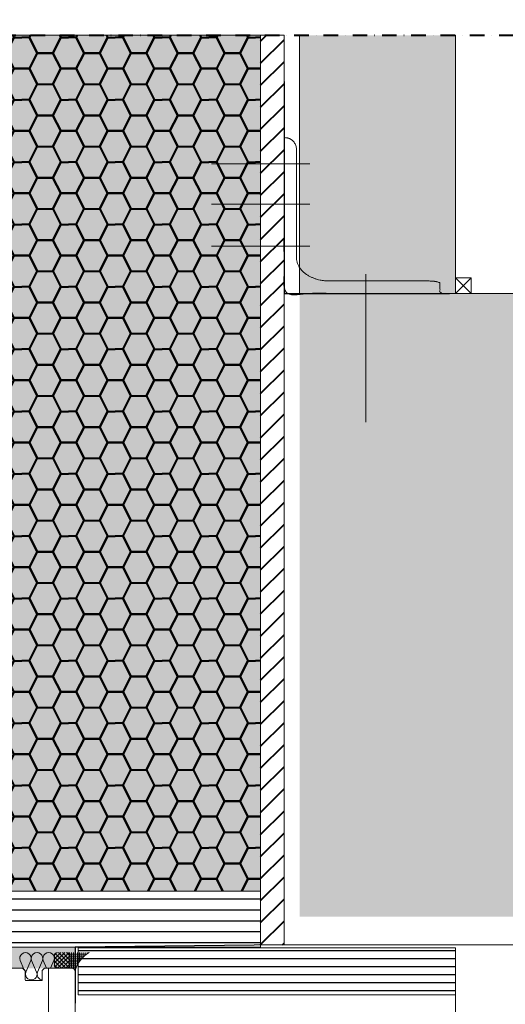
# Model space of a CAD drawing. Units: millimetres. Extents: x -7270 to 13106, y -51789 to -37268.
# Drawn here: x 10691 to 11314, y -43738 to -42475 of the extents above; entities that cross this region are included whole.
import ezdxf
from ezdxf.enums import TextEntityAlignment as Align

# ---------------------------------------------------------------- set-up
doc = ezdxf.new("R2010")
doc.units = ezdxf.units.MM
doc.header["$MEASUREMENT"] = 0
doc.linetypes.add('DGN Style 4', pattern=[37.49334, 18.73496, -9.36748, 0.023419, -9.36748])
for name, color, linetype, lineweight in [('chassis elevation', 7, 'Continuous', 0), ('cotes', 7, 'Continuous', 0), ('ecritures', 7, 'Continuous', 0), ('etancheite AIR', 7, 'Continuous', 0), ('FLOOR_FINISH', 7, 'Continuous', 0), ('isolation', 7, 'Continuous', 0), ('Level 22', 7, 'Continuous', 0), ('Level 8', 7, 'Continuous', 0), ('murs non porteurs', 7, 'Continuous', 0), ('OSB', 7, 'Continuous', 0), ('parement ext', 7, 'Continuous', 0), ('revêt murs int', 7, 'Continuous', 0), ('SANIT SCHEMAS', 7, 'Continuous', 0), ('stab struc bét', 7, 'Continuous', 0)]:
    doc.layers.add(name, color=color, linetype=linetype, lineweight=lineweight)
doc.styles.add('Style-arial', font='arial.shx', dxfattribs={"bigfont": 'arialbig.shx'})
doc.styles.add('Style-ENGINEERING', font='ENGINEERING.shx')
doc.dimstyles.new('Untitled-1', dxfattribs={"dimtxt": 12.5, "dimasz": 6.25, "dimexe": 6.25, "dimexo": 0, "dimgap": 6.25, "dimtad": 1, "dimdec": 0, "dimzin": 11, "dimdsep": 46, "dimtxsty": 'Style-ENGINEERING', "dimblk": 'TerminatorOrigin', "dimcen": 0.09, "dimclrd": 2, "dimclre": 2, "dimclrt": 4, "dimadec": 4, "dimazin": 2, "dimtfac": 1, "dimtdec": 0, "dimtmove": 0, "dimatfit": 3, "dimldrblk": 'TerminatorOpen', "dimfxl": 0, "dimfrac": 2, "dimtzin": 11, "dimlwd": 0, "dimlwe": 0, "dimarcsym": 0})

# ---------------------------------------------------------------- blocks, each defined once
blk = doc.blocks.new('L 200-100')
at = {"layer": 'Level 8', "color": 1, "linetype": 'Continuous', "lineweight": 0}
blk.add_rational_spline([(0.8, 2.3), (0.8, 5.775), (0.8, 9.25), (0.8, 10), (0.05, 10), (0.025, 10), (0, 10), (0, 5), (0, 0), (5, 0), (10, 0), (10, 0.325), (10, 0.65), (10, 0.8), (9.25, 0.8), (6.075, 0.8), (2.9, 0.8), (0.8, 0.8), (0.8, 2.3)], [1, 1, 1, 0.707106781187, 1, 1, 1, 1, 1, 1, 1, 1, 1, 0.707106781187, 1, 1, 1, 0.707106781187, 1], degree=2, knots=[0, 0, 0, 0.111111, 0.111111, 0.222222, 0.222222, 0.333333, 0.333333, 0.444444, 0.444444, 0.555556, 0.555556, 0.666667, 0.666667, 0.777778, 0.777778, 0.888889, 0.888889, 1, 1, 1], dxfattribs=at)
blk = doc.blocks.new('*U18')
at = {"layer": 'parement ext', "color": 40, "linetype": 'DGN Style 4', "lineweight": 0}
for p, q in [((-0.369, 2.561), (9.133, 2.561)), ((-7.431, -1.034), (-7.431, -7.326)), ((-4.863, -1.034), (-4.863, -7.326)), ((-2.166, -1.034), (-2.166, -7.326))]:
    blk.add_line(p, q, dxfattribs=at)
at = {"layer": 'Level 8', "color": 1, "linetype": 'Continuous', "lineweight": 0, "rotation": 90}
blk.add_blockref('L 200-100', (0.877, -2.685), dxfattribs=at)
blk = doc.blocks.new('*U13')
at = {"color": 0, "linetype": 'ByBlock', "lineweight": -2}
for p, q in [((276.38, 435.48), (283.18, 442.28)), ((276.38, 438.13), (280.53, 442.28)), ((283.66, 432.28), (276.38, 439.56)), ((281.01, 432.28), (276.38, 436.91)), ((276.47, 440.88), (277.79, 442.19)), ((276.72, 433.17), (285.5, 441.94)), ((285.76, 432.83), (276.94, 441.66)), ((278.49, 432.28), (286.38, 440.18)), ((286.38, 434.87), (278.97, 442.28)), ((286.38, 437.52), (281.62, 442.28)), ((283.5, 434.65), (286.38, 437.53)), ((286.38, 440.17), (284.27, 442.28)), ((278.36, 432.28), (276.38, 434.26)), ((281.14, 432.28), (283.06, 434.2)), ((283.79, 432.28), (284.65, 433.15)), ((284.65, 433.15), (286.38, 434.88))]:
    blk.add_line(p, q, dxfattribs=at)
blk = doc.blocks.new('*D130')
at = {"layer": 'cotes', "color": 2, "linetype": 'Continuous', "lineweight": 0}
for p, q in [((10400.1, -42452.8), (10400.1, -42390.3)), ((11000.1, -42452.8), (11000.1, -42390.3)), ((10400.1, -42402.8), (11000.1, -42402.8)), ((10400.1, -42402.8), (10400.1, -42402.8)), ((11000.1, -42402.8), (11000.1, -42402.8))]:
    blk.add_line(p, q, dxfattribs=at)
for centre in [(10400.1, -42402.8), (11000.1, -42402.8)]:
    blk.add_circle(centre, 6.25, dxfattribs=at)
at = {"layer": 'Defpoints'}
for p in [(10700.1, -42402.8), (11000.1, -42402.8), (10400.1, -42494.5), (11000.1, -42494.5)]:
    blk.add_point(p, dxfattribs=at)
at = {"layer": 'cotes', "color": 4, "linetype": 'Continuous', "lineweight": 0, "style": 'Style-arial'}
blk.add_text('30', height=25, dxfattribs=at).set_placement((10680.7, -42377.8), align=Align.MIDDLE_LEFT)
blk = doc.blocks.new('TerminatorOpen')
at = {"color": 0, "linetype": 'ByBlock', "lineweight": -2}
for q in [(-1, 0.5), (-1, 0), (-1, -0.5)]:
    blk.add_line((0, 0), q, dxfattribs=at)
blk = doc.blocks.new('TerminatorOrigin')
at = {"color": 0, "linetype": 'ByBlock', "lineweight": -2}
blk.add_line((-1, 0), (0, 0), dxfattribs=at)
blk.add_circle((0, 0), 0.5, dxfattribs=at)
blk = doc.blocks.new('*D131')
at = {"layer": 'cotes', "color": 2, "linetype": 'Continuous', "lineweight": 0}
for p, q in [((11000.1, -42452.8), (11000.1, -42390.3)), ((11030.1, -42452.8), (11030.1, -42390.3)), ((10980.1, -42402.8), (11000.1, -42402.8)), ((11000.1, -42402.8), (11030.1, -42402.8)), ((11000.1, -42402.8), (11000.1, -42402.8)), ((11030.1, -42402.8), (11030.1, -42402.8))]:
    blk.add_line(p, q, dxfattribs=at)
for centre in [(11000.1, -42402.8), (11030.1, -42402.8)]:
    blk.add_circle(centre, 6.25, dxfattribs=at)
at = {"layer": 'Defpoints'}
for p in [(11004.4, -42402.8), (11030.1, -42402.8), (11000.1, -42494.5), (11030.1, -42494.5)]:
    blk.add_point(p, dxfattribs=at)
at = {"layer": 'cotes', "color": 4, "linetype": 'Continuous', "lineweight": 0, "style": 'Style-arial'}
blk.add_text('1.5', height=25, dxfattribs=at).set_placement((10980.1, -42377.8), align=Align.MIDDLE_LEFT)
blk = doc.blocks.new('*D132')
at = {"layer": 'cotes', "color": 2, "linetype": 'Continuous', "lineweight": 0}
for p, q in [((11030.1, -42452.8), (11030.1, -42390.3)), ((11050.1, -42452.8), (11050.1, -42390.3)), ((11030.1, -42402.8), (11050.1, -42402.8)), ((11030.1, -42402.8), (11030.1, -42402.8)), ((11050.1, -42402.8), (11050.1, -42402.8))]:
    blk.add_line(p, q, dxfattribs=at)
for centre in [(11030.1, -42402.8), (11050.1, -42402.8)]:
    blk.add_circle(centre, 6.25, dxfattribs=at)
at = {"layer": 'Defpoints'}
for p in [(11040.1, -42402.8), (11050.1, -42402.8), (11030.1, -42494.5), (11050.1, -42494.5)]:
    blk.add_point(p, dxfattribs=at)
at = {"layer": 'cotes', "color": 4, "linetype": 'Continuous', "lineweight": 0, "style": 'Style-arial'}
blk.add_text('1', height=25, dxfattribs=at).set_placement((11030.4, -42377.8), align=Align.MIDDLE_LEFT)
blk = doc.blocks.new('*D133')
at = {"layer": 'cotes', "color": 2, "linetype": 'Continuous', "lineweight": 0}
for p, q in [((11050.1, -42452.8), (11050.1, -42390.3)), ((11250.1, -42452.8), (11250.1, -42390.3)), ((11050.1, -42402.8), (11250.1, -42402.8)), ((11050.1, -42402.8), (11050.1, -42402.8)), ((11250.1, -42402.8), (11250.1, -42402.8))]:
    blk.add_line(p, q, dxfattribs=at)
for centre in [(11050.1, -42402.8), (11250.1, -42402.8)]:
    blk.add_circle(centre, 6.25, dxfattribs=at)
at = {"layer": 'Defpoints'}
for p in [(11150.1, -42402.8), (11250.1, -42402.8), (11050.1, -42494.5), (11250.1, -42494.5)]:
    blk.add_point(p, dxfattribs=at)
at = {"layer": 'cotes', "color": 4, "linetype": 'Continuous', "lineweight": 0, "style": 'Style-arial'}
blk.add_text('10', height=25, dxfattribs=at).set_placement((11130.7, -42377.8), align=Align.MIDDLE_LEFT)
blk = doc.blocks.new('*D135')
at = {"layer": 'cotes', "color": 2, "linetype": 'Continuous', "lineweight": 0}
for p, q in [((10356.1, -42375.4), (10356.1, -42312.9)), ((11030.1, -42375.4), (11030.1, -42312.9)), ((10356.1, -42325.4), (11030.1, -42325.4)), ((10356.1, -42325.4), (10356.1, -42325.4)), ((11030.1, -42325.4), (11030.1, -42325.4))]:
    blk.add_line(p, q, dxfattribs=at)
for centre in [(10356.1, -42325.4), (11030.1, -42325.4)]:
    blk.add_circle(centre, 6.25, dxfattribs=at)
at = {"layer": 'Defpoints'}
for p in [(10693.1, -42325.4), (11030.1, -42325.4), (10356.1, -42494.5), (11030.1, -42494.5)]:
    blk.add_point(p, dxfattribs=at)
at = {"layer": 'cotes', "color": 4, "linetype": 'Continuous', "lineweight": 0, "style": 'Style-arial'}
blk.add_text('33.7', height=25, dxfattribs=at).set_placement((10659.1, -42300.4), align=Align.MIDDLE_LEFT)
blk = doc.blocks.new('*D136')
at = {"layer": 'cotes', "color": 2, "linetype": 'Continuous', "lineweight": 0}
for p, q in [((11030.1, -42375.4), (11030.1, -42312.9)), ((11250.1, -42375.4), (11250.1, -42312.9)), ((11030.1, -42325.4), (11250.1, -42325.4)), ((11030.1, -42325.4), (11030.1, -42325.4)), ((11250.1, -42325.4), (11250.1, -42325.4))]:
    blk.add_line(p, q, dxfattribs=at)
for centre in [(11030.1, -42325.4), (11250.1, -42325.4)]:
    blk.add_circle(centre, 6.25, dxfattribs=at)
at = {"layer": 'Defpoints'}
for p in [(11140.1, -42325.4), (11250.1, -42325.4), (11030.1, -42494.5), (11250.1, -42494.5)]:
    blk.add_point(p, dxfattribs=at)
at = {"layer": 'cotes', "color": 4, "linetype": 'Continuous', "lineweight": 0, "style": 'Style-arial'}
blk.add_text('11', height=25, dxfattribs=at).set_placement((11122, -42300.4), align=Align.MIDDLE_LEFT)
blk = doc.blocks.new('*D137')
at = {"layer": 'cotes', "color": 2, "linetype": 'Continuous', "lineweight": 0}
for p, q in [((10232.1, -42299.1), (10232.1, -42236.6)), ((11250.1, -42299.1), (11250.1, -42236.6)), ((10232.1, -42249.1), (11250.1, -42249.1)), ((10232.1, -42249.1), (10232.1, -42249.1)), ((11250.1, -42249.1), (11250.1, -42249.1))]:
    blk.add_line(p, q, dxfattribs=at)
for centre in [(10232.1, -42249.1), (11250.1, -42249.1)]:
    blk.add_circle(centre, 6.25, dxfattribs=at)
at = {"layer": 'Defpoints'}
for p in [(10741.1, -42249.1), (11250.1, -42249.1), (10232.1, -42494.5), (11250.1, -42494.5)]:
    blk.add_point(p, dxfattribs=at)
at = {"layer": 'cotes', "color": 4, "linetype": 'Continuous', "lineweight": 0, "style": 'Style-arial'}
blk.add_text('50.9', height=25, dxfattribs=at).set_placement((10707.1, -42224.1), align=Align.MIDDLE_LEFT)

msp = doc.modelspace()

# ---------------------------------------------------------------- hatches: boundary and pattern name
at = {"layer": 'chassis elevation', "linetype": 'Continuous', "lineweight": 0}
h = msp.add_hatch(dxfattribs=at)
h.set_pattern_fill('NET', style=0)
h.set_pattern_definition([(0, (-22.362, 205.9467), (0, 2.5), []), (90, (-22.362, 205.9467), (-2.5, 2e-16), [])])
h.paths.add_polyline_path([(10780.345, -43672.034), (10751.533, -43672.034, -0.41421356), (10755.533, -43676.034), (10755.533, -43688.034, -0.41421356), (10751.533, -43692.034), (10758.096, -43692.034, -0.41421356), (10762.096, -43696.034, -0.21921769)], flags=16)
at = {"layer": 'isolation', "linetype": 'Continuous', "lineweight": 0}
msp.add_hatch(color=2, dxfattribs=at).paths.add_polyline_path([(10983.69, -43593.118), (10648.096, -43593.118), (10648.096, -43184.778), (10400.096, -43184.778), (10400.096, -42494.549), (11000.096, -42494.549), (11000.096, -43593.118)])
at = {"layer": 'isolation', "linetype": 'Continuous', "lineweight": 40}
h = msp.add_hatch(dxfattribs=at)
h.set_pattern_fill('HONEY', style=0)
h.set_pattern_definition([(0, (10773.644, -42637.57), (-60, -80), [20, -40]), (63.435, (10793.644, -42637.567), (-60, -80), [22.3607, -245.9675]), (116.565, (10803.644, -42617.567), (-60, 80), [22.3607, -245.9675]), (180, (10793.644, -42597.57), (-60, 80), [20, -40]), (-116.565, (10773.644, -42597.567), (-60, -160), [22.3607, -245.9675]), (-63.435, (10763.644, -42617.567), (-60, 80), [22.3607, -245.9675]), (0, (10773.644, -42597.57), (-60, -80), [20, -40]), (63.435, (10793.644, -42597.567), (-60, -80), [22.3607, -245.9675]), (0, (10803.644, -42617.57), (-60, -80), [10, -50]), (0, (10753.644, -42617.57), (-60, -80), [10, -50]), (63.435, (10763.644, -42617.567), (-60, -80), [22.3607, -245.9675]), (116.565, (10773.644, -42597.567), (-60, 80), [22.3607, -245.9675]), (-63.435, (10763.644, -42577.567), (-60, 80), [22.3607, -245.9675]), (180, (10813.644, -42617.57), (-60, 80), [10, -50]), (-116.565, (10803.644, -42617.567), (-60, -160), [22.3607, -245.9675]), (-63.435, (10793.644, -42637.567), (-60, 80), [22.3607, -245.9675]), (63.435, (10763.644, -42657.567), (-60, -80), [22.3607, -245.9675]), (116.565, (10773.644, -42637.567), (-60, 80), [22.3607, -245.9675]), (180, (10763.644, -42617.57), (-60, 80), [10, -50]), (-116.565, (10803.644, -42577.567), (-60, -160), [22.3607, -245.9675]), (-63.435, (10793.644, -42597.567), (-60, 80), [22.3607, -245.9675]), (0, (10803.644, -42577.57), (-60, -80), [10, -50]), (180, (10763.644, -42577.57), (-60, 80), [10, -50])])
h.paths.add_polyline_path([(11000.096, -42494.549), (10400.096, -42494.549), (10400.096, -43184.778), (10648.096, -43184.778), (10648.096, -43593.118), (10983.69, -43593.118), (11000.096, -43593.118)])
at = {"layer": 'Level 22', "linetype": 'Continuous', "lineweight": 30}
h = msp.add_hatch(dxfattribs=at)
h.set_pattern_fill('_USER', style=0)
h.set_pattern_definition([(5e-12, (10884.876, -43638.927), (-9e-13, 10.2), [])])
h.paths.add_polyline_path([(10766.096, -43666.032), (11250.096, -43666.032), (11250.096, -43726.032), (10766.096, -43726.032)])
at = {"layer": 'murs non porteurs', "linetype": 'Continuous', "lineweight": 30}
h = msp.add_hatch(dxfattribs=at)
h.set_pattern_fill('_USER', style=0)
h.set_pattern_definition([(0, (10688.84, -43547.155), (0, 14), [])])
h.paths.add_polyline_path([(11000.096, -43593.118), (10648.096, -43593.118), (10648.096, -43665.118), (11000.096, -43665.118)])
at = {"layer": 'OSB', "linetype": 'Continuous', "lineweight": 40}
h = msp.add_hatch(dxfattribs=at)
h.set_pattern_fill('_USER', style=0)
h.set_pattern_definition([(45, (11007.596, -42494.55), (-14.14214, 14.14214), [])])
h.paths.add_polyline_path([(11000.096, -42494.549), (11030.096, -42494.549), (11030.096, -43662.034), (11000.096, -43662.034)])

# ---------------------------------------------------------------- linework, layer by layer
at = {"layer": 'chassis elevation', "color": 7, "linetype": 'Continuous', "lineweight": 0}
for p, q in [((10696.524, -43693.463), (10691.606, -43682.075)), ((10699.015, -43696.993), (10705.459, -43682.075)), ((10712.869, -43696.993), (10706.425, -43682.075)), ((10713.835, -43696.993), (10720.278, -43682.075)), ((10725.546, -43692.034), (10721.244, -43682.075)), ((10730.796, -43692.034), (10735.098, -43682.075)), ((10735.533, -43688.034), (10735.533, -43676.034)), ((10755.533, -43688.034), (10755.533, -43676.034)), ((10698.096, -43695.626), (10694.504, -43692.034)), ((10728.096, -43782.035), (10728.096, -43692.034))]:
    msp.add_line(p, q, dxfattribs=at)
at = {"layer": 'chassis elevation', "color": 2, "linetype": 'Continuous', "lineweight": 0, "flags": 128}
msp.add_lwpolyline([(10656.096, -43801.031), (10656.096, -43696.034, -0.41421356), (10660.096, -43692.034), (10695.096, -43692.034), (10698.096, -43695.034), (10698.096, -43707.034, 0.41421356), (10699.096, -43708.034), (10719.096, -43708.034, 0.41421356), (10720.096, -43707.034), (10720.096, -43695.034), (10723.096, -43692.034), (10758.096, -43692.034, -0.41421356), (10762.096, -43696.034), (10762.096, -43778.034, -0.41421356)], format="xyb", dxfattribs=at)
at = {"layer": 'chassis elevation', "color": 7, "linetype": 'Continuous', "lineweight": 0}
for centre, radius, start, end in [((10698.532, -43679.444), 7.41, 339.2, 200.8), ((10713.352, -43679.444), 7.41, 339.2, 200.8), ((10728.171, -43679.444), 7.41, 339.2, 200.8), ((10739.533, -43676.034), 4, 90, 180), ((10751.533, -43676.034), 4, 0, 90), ((10797.275, -43703.846), 36.036, 118.022345, 167.480976), ((10691.123, -43699.625), 7.41, 340.23338, 20.8), ((10705.942, -43699.625), 7.41, 159.2, 20.8), ((10720.761, -43699.625), 7.41, 159.2, 264.846748), ((10739.533, -43688.034), 4, 180, 270), ((10751.533, -43688.034), 4, 270, 0)]:
    msp.add_arc(centre, radius, start, end, dxfattribs=at)
at = {"layer": 'ecritures', "color": 1, "linetype": 'DGN Style 4', "lineweight": 40}
msp.add_line((10028.671, -42494.549), (12064.44, -42494.549), dxfattribs=at)
at = {"layer": 'etancheite AIR', "color": 161, "linetype": 'Continuous', "lineweight": 30, "ltscale": 10, "flags": 128}
for points in [[(11030.096, -42553.926), (11030.096, -42826.032), (11242.18, -42826.032)], [(11030.096, -43662.034), (10762.096, -43665.118), (10762.096, -43737.034)]]:
    msp.add_lwpolyline(points, dxfattribs=at)
at = {"layer": 'FLOOR_FINISH', "color": 7, "linetype": 'Continuous', "lineweight": 0}
for p, q in [((11270.096, -42806.032), (11250.096, -42826.032)), ((11250.096, -42806.032), (11270.096, -42826.032))]:
    msp.add_line(p, q, dxfattribs=at)
at = {"layer": 'FLOOR_FINISH', "color": 3, "linetype": 'Continuous', "lineweight": 0, "flags": 128}
msp.add_lwpolyline([(11250.096, -42826.032), (11270.096, -42826.032), (11270.096, -42806.032), (11250.096, -42806.032)], close=True, dxfattribs=at)
at = {"layer": 'isolation', "color": 2, "linetype": 'Continuous', "lineweight": 0, "flags": 128}
msp.add_lwpolyline([(11000.096, -42494.549), (10400.096, -42494.549), (10400.096, -43184.778), (10648.096, -43184.778), (10648.096, -43593.118), (10983.69, -43593.118), (11000.096, -43593.118)], close=True, dxfattribs=at)
at = {"layer": 'Level 22', "color": 4, "linetype": 'Continuous', "lineweight": 0, "flags": 128}
msp.add_lwpolyline([(10766.096, -43666.032), (11250.096, -43666.032), (11250.096, -43726.032), (10766.096, -43726.032)], close=True, dxfattribs=at)
at = {"layer": 'murs non porteurs', "color": 3, "linetype": 'Continuous', "lineweight": 0, "flags": 128}
msp.add_lwpolyline([(11000.096, -42494.549), (11000.096, -43662.034), (11030.096, -43662.034), (11030.096, -42494.549)], dxfattribs=at)
msp.add_lwpolyline([(11000.096, -43593.118), (10648.096, -43593.118), (10648.096, -43665.118), (11000.096, -43665.118)], close=True, dxfattribs=at)
at = {"layer": 'OSB', "color": 3, "linetype": 'Continuous', "lineweight": 0, "flags": 128}
msp.add_lwpolyline([(11000.096, -42494.549), (11030.096, -42494.549), (11030.096, -43662.034), (11000.096, -43662.034)], close=True, dxfattribs=at)
at = {"layer": 'revêt murs int', "color": 7, "linetype": 'Continuous', "lineweight": 0}
msp.add_line((11250.096, -44617.07), (11250.096, -43726.032), dxfattribs=at)
at = {"layer": 'revêt murs int', "color": 3, "linetype": 'Continuous', "lineweight": 0, "flags": 128}
msp.add_lwpolyline([(11050.096, -42494.549), (11050.096, -42826.032), (11250.096, -42826.032), (11250.096, -42494.549)], dxfattribs=at)
at = {"layer": 'SANIT SCHEMAS', "color": 253, "linetype": 'Continuous', "lineweight": 0, "extrusion": (0, 0, -1)}
msp.add_solid([(-11050.096, -42494.549), (-11250.096, -42494.549), (-11050.096, -42826.032), (-11250.096, -42826.032)], dxfattribs=at)
at = {"layer": 'SANIT SCHEMAS', "color": 252, "linetype": 'Continuous', "lineweight": 0, "extrusion": (0, 0, -1)}
msp.add_solid([(-11050.096, -42826.032), (-12670.481, -42826.032), (-11050.096, -42943.124), (-12670.481, -42943.124)], dxfattribs=at)
at = {"layer": 'SANIT SCHEMAS', "color": 8, "linetype": 'Continuous', "lineweight": 0, "extrusion": (0, 0, -1)}
msp.add_solid([(-11050.096, -42943.124), (-12670.481, -42943.124), (-11050.096, -43626.032), (-12670.481, -43626.032)], dxfattribs=at)
at = {"layer": 'SANIT SCHEMAS', "color": 2, "linetype": 'Continuous', "lineweight": 0, "extrusion": (0, 0, -1)}
msp.add_solid([(-10576.096, -43665.118), (-10762.096, -43665.118), (-10576.096, -43692.034), (-10762.096, -43692.034)], dxfattribs=at)
at = {"layer": 'stab struc bét', "color": 1, "linetype": 'Continuous', "lineweight": 0, "flags": 128}
msp.add_lwpolyline([(12670.481, -42826.032), (11030.096, -42826.032), (11030.096, -43662.034), (11616.096, -43662.031), (11667.007, -43626.032), (12670.481, -43626.032)], dxfattribs=at)

# ---------------------------------------------------------------- block references
at = {"layer": 'chassis elevation', "color": 7, "linetype": 'Continuous', "lineweight": 0, "extrusion": (0, 0, -1), "xscale": 2, "yscale": -2, "zscale": 2, "rotation": 180}
msp.add_blockref('*U13', (-10182.766, -44556.596), dxfattribs=at)
at = {"layer": 'parement ext', "color": 40, "linetype": 'DGN Style 4', "lineweight": 0, "xscale": 20, "yscale": 20, "zscale": 20, "rotation": 270}
msp.add_blockref('*U18', (11083.791, -42808.492), dxfattribs=at)

# ---------------------------------------------------------------- dimensions: what is measured, and where the dimension line sits
at = {"layer": 'cotes', "color": 2, "linetype": 'Continuous', "lineweight": 0}
for base, p1, p2, override, picture, middle in [((11250.096, -42249.091), (10232.096, -42494.549), (11250.096, -42494.549), {"dimtxt": 25, "dimasz": 12.5, "dimexe": 12.5, "dimexo": 195.458558, "dimgap": 12.5, "dimdec": 2, "dimlfac": 0.05, "dimtxsty": 'Style-arial', "dimtdec": 2, "dimfrac": 0}, '*D137', (10741.096, -42249.091)), ((11030.096, -42325.432), (10356.096, -42494.549), (11030.096, -42494.549), {"dimtxt": 25, "dimasz": 12.5, "dimexe": 12.5, "dimexo": 119.117236, "dimgap": 12.5, "dimdec": 2, "dimlfac": 0.05, "dimtxsty": 'Style-arial', "dimtdec": 2, "dimfrac": 0}, '*D135', (10693.096, -42325.432)), ((11250.096, -42325.432), (11030.096, -42494.549), (11250.096, -42494.549), {"dimtxt": 25, "dimasz": 12.5, "dimexe": 12.5, "dimexo": 119.117236, "dimgap": 12.5, "dimdec": 2, "dimlfac": 0.05, "dimtxsty": 'Style-arial', "dimtdec": 2, "dimfrac": 0}, '*D136', (11140.096, -42325.432)), ((11000.096, -42402.834), (10400.096, -42494.549), (11000.096, -42494.549), {"dimtxt": 25, "dimasz": 12.5, "dimexe": 12.5, "dimexo": 41.715617, "dimgap": 12.5, "dimdec": 2, "dimlfac": 0.05, "dimtxsty": 'Style-arial', "dimtdec": 2, "dimfrac": 0}, '*D130', (10700.096, -42402.834)), ((11050.096, -42402.834), (11030.096, -42494.549), (11050.096, -42494.549), {"dimtxt": 25, "dimasz": 12.5, "dimexe": 12.5, "dimexo": 41.715617, "dimgap": 12.5, "dimdec": 2, "dimlfac": 0.05, "dimtxsty": 'Style-arial', "dimtdec": 2, "dimfrac": 0}, '*D132', (11040.096, -42402.834)), ((11250.096, -42402.834), (11050.096, -42494.549), (11250.096, -42494.549), {"dimtxt": 25, "dimasz": 12.5, "dimexe": 12.5, "dimexo": 41.715617, "dimgap": 12.5, "dimdec": 2, "dimlfac": 0.05, "dimtxsty": 'Style-arial', "dimtdec": 2, "dimfrac": 0}, '*D133', (11150.096, -42402.834))]:
    dim = msp.add_linear_dim(base=base, p1=p1, p2=p2, dimstyle='Untitled-1', override=override, dxfattribs=at)
    dim.commit()
    dim.dimension.update_dxf_attribs({"geometry": picture, "text_midpoint": middle})
dim = msp.add_linear_dim(base=(11030.096, -42402.834), p1=(11000.096, -42494.549), p2=(11030.096, -42494.549), dimstyle='Untitled-1', override={"dimtxt": 25, "dimasz": 12.5, "dimexe": 12.5, "dimexo": 41.715617, "dimgap": 12.5, "dimdec": 2, "dimlfac": 0.05, "dimtxsty": 'Style-arial', "dimtdec": 2, "dimfrac": 0}, dxfattribs=at)
dim.commit()
dim.dimension.update_dxf_attribs({"geometry": '*D131', "text_midpoint": (11004.403, -42402.834), "dimtype": 128})

doc.saveas('drawing.dxf')
